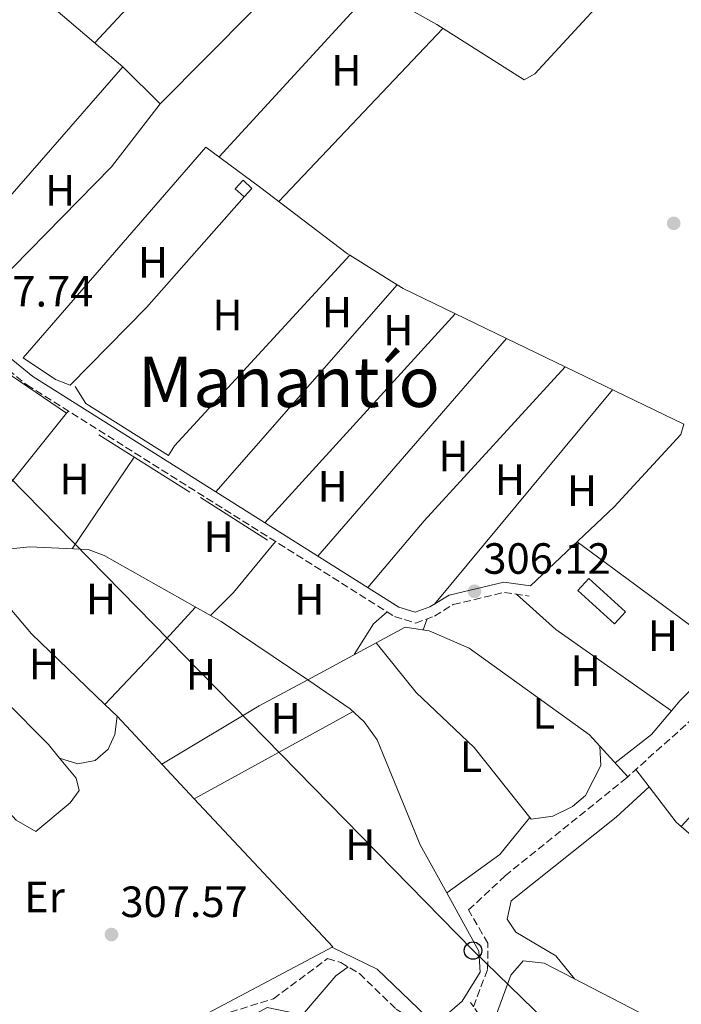
# Model space of a CAD drawing. Units: metres. Extents: x 608627 to 612128, y 4652932 to 4655299.
# Drawn here: x 611643 to 611794, y 4653787 to 4654012 of the extents above; entities that cross this region are included whole.
import ezdxf
from ezdxf.enums import TextEntityAlignment as Align

# ---------------------------------------------------------------- set-up
doc = ezdxf.new("R2010")
doc.units = ezdxf.units.M
doc.header["$MEASUREMENT"] = 0
doc.linetypes.add('DGN Style 2', pattern=[1.7399219301090239, 1.043953158065414, -0.6959687720436097])
doc.linetypes.add('DGN Style 3', pattern=[2.435890702152634, 1.739921930109024, -0.6959687720436097])
for name, color, linetype, lineweight in [('Acequia sin especificar', 4, 'Continuous', 0), ('Barranco lineal', 142, 'DGN Style 3', 13), ('Camino', 7, 'DGN Style 3', 0), ('Caseta-cabaña', 1, 'Continuous', 0), ('Cota de punto acotado terreno', 7, 'Continuous', 0), ('Estanque', 4, 'Continuous', 0), ('Etiqueta de uso rústico', 92, 'Continuous', 0), ('Invernadero', 7, 'Continuous', 0), ('Línea  de muro-pared o tapia', 1, 'Continuous', 13), ('Línea de cambio de uso (parcela vista)', 92, 'Continuous', 0), ('Línea telefónica', 7, 'Continuous', 0), ('Margen derecho', 7, 'Continuous', 0), ('Pontón-alcantarilla (pasos de agua)', 1, 'DGN Style 2', 0), ('Poste telefónico', 7, 'Continuous', 0), ('Punto acotado terreno (símbolo)', 7, 'Continuous', 0), ('Texto de Área (paraje) menor', 7, 'Continuous', 0), ('Transformador', 7, 'Continuous', 0)]:
    doc.layers.add(name, color=color, linetype=linetype, lineweight=lineweight)
doc.styles.add('Style-Arial', font='arial.ttf')

# ---------------------------------------------------------------- blocks, each defined once
blk = doc.blocks.new('5PATER')
at = {"layer": 'Estanque', "linetype": 'Continuous', "lineweight": 0}
h = blk.add_hatch(color=51, dxfattribs=at)
edge = h.paths.add_edge_path()
edge.add_ellipse((0, 0), major_axis=(-0.1095731443231308, -0.1110710700762829), ratio=0.9994222409660317, start_angle=0, end_angle=360)
blk = doc.blocks.new('5PTT')
at = {"layer": 'Transformador', "color": 7, "linetype": 'Continuous', "lineweight": 30}
blk.add_circle((2.382683753967285e-05, 4.306399822235108e-05), 0.1995000005932858, dxfattribs=at)

msp = doc.modelspace()

# ---------------------------------------------------------------- linework, layer by layer
at = {"layer": 'Acequia sin especificar', "color": 4, "linetype": 'Continuous', "lineweight": 0, "extrusion": (0.02003803854149387, -0.01480765105644969, 0.9996895570533885), "elevation": -56347.8958587763, "flags": 128}
msp.add_lwpolyline([(4106405.703734352, 2273155.524942), (4106405.703734351, 2273106.158375379)], dxfattribs=at)
at = {"layer": 'Acequia sin especificar', "color": 4, "linetype": 'Continuous', "lineweight": 0, "extrusion": (0.1813584383543612, -0.2885058376100202, 0.9401454666713063), "elevation": -1231438.926740373, "flags": 128}
msp.add_lwpolyline([(2994615.534928779, 3398267.874159889), (2994641.535118437, 3398267.199224555), (2994654.125788916, 3398266.318874119)], dxfattribs=at)
at = {"layer": 'Acequia sin especificar', "color": 4, "linetype": 'Continuous', "lineweight": 0}
for points in [[(611721.4400000004, 4654020.4, 306.7599999999948), (611738.1299999999, 4654011.029999999, 306.6600000000035), (611758.1600000003, 4653998.33, 306.4700000000012), (611760.5499999998, 4653999.74, 306.3699999999953), (611785.4100000003, 4654026.699999999, 306.0399999999936), (611788.0999999996, 4654027.26, 306.0399999999936), (611791.5300000003, 4654026.02, 306.0200000000041), (611803.2100000001, 4654016.609999999, 305.5899999999965), (611878.6299999999, 4653967.449999999, 305.3099999999977)], [(611604.9900000002, 4653902.17, 308.7899999999936), (611612.3499999996, 4653888.289999999, 308.5), (611614.8399999999, 4653887.220000001, 308.4400000000023), (611626, 4653889.449999999, 308.2100000000065), (611644.7699999996, 4653891.369999999, 308.0299999999988), (611658.2199999997, 4653890.77, 307.9400000000023), (611661.8700000001, 4653889.390000001, 307.9400000000023), (611688.7000000002, 4653874.279999999, 307.8099999999977), (611708.5099999999, 4653860.949999999, 307)], [(611708.5099999999, 4653860.949999999, 307), (611730.8300000001, 4653873.01, 306.3899999999995), (611736.3200000003, 4653872.140000001, 306.3899999999995), (611745.5099999999, 4653868.189999999, 306.3699999999953), (611773.0700000003, 4653848.350000001, 306.4900000000052), (611781.8600000005, 4653838.75, 306.5)]]:
    msp.add_polyline3d(points, dxfattribs=at)
at = {"layer": 'Barranco lineal', "color": 142, "linetype": 'DGN Style 3', "lineweight": 13, "extrusion": (0.005940204041996784, 0.03359658938950184, 0.9994178221131204), "elevation": 160293.5402087725, "flags": 128}
msp.add_lwpolyline([(207815.0251318568, -4686563.068237809), (207819.5268515912, -4686558.085485614), (207838.4435962413, -4686534.051033845)], dxfattribs=at)
at = {"layer": 'Barranco lineal', "color": 142, "linetype": 'DGN Style 3', "lineweight": 13}
for points in [[(611746.4900000002, 4653786.07, 307.1100000000006), (611749.7400000002, 4653794.67, 307.0899999999965), (611749.8300000001, 4653800.59, 307.0299999999988), (611745.3899999997, 4653808.220000001, 306.5399999999936), (611753.7400000002, 4653816.01, 306.6699999999983), (611780.9600000001, 4653837.939999999, 306.5399999999936), (611781.8600000005, 4653838.75, 306.5)], [(611482.2000000002, 4653766.01, 309.6600000000035), (611492.54, 4653766.57, 309.3899999999995), (611521.2599999999, 4653767.26, 309.6600000000035), (611526.6799999997, 4653767.77, 309.6399999999995), (611534.3499999996, 4653769.779999999, 309.6199999999953), (611561.75, 4653771.779999999, 309.4799999999959), (611614.9400000004, 4653772.609999999, 309.1900000000023), (611625.9299999997, 4653773.82, 308.9799999999959), (611635.3899999997, 4653776.529999999, 308.7700000000041), (611642.5300000003, 4653777.24, 308.3999999999942), (611652.7100000001, 4653777.67, 308.3600000000006), (611662.7199999997, 4653776.42, 308.179999999993), (611674.4800000006, 4653779.720000001, 307.6600000000035), (611700.6699999999, 4653787.890000001, 307.9400000000023), (611713.0800000001, 4653797.109999999, 307.5299999999988), (611716.0899999999, 4653796.199999999, 307.5500000000029), (611720.3700000001, 4653793.640000001, 307.5399999999936), (611728.7800000003, 4653785.52, 307.5500000000029), (611733.6600000003, 4653782.41, 307.5), (611737.4699999997, 4653781.15, 307.1999999999971), (611743.5599999996, 4653783.039999999, 307.179999999993)]]:
    msp.add_polyline3d(points, dxfattribs=at)
at = {"layer": 'Camino', "color": 7, "linetype": 'DGN Style 3', "lineweight": 0}
msp.add_polyline3d([(611547.6599999992, 4653974.190000001, 309.8099999999977), (611557.8200000002, 4653976.890000002, 309.7700000000041), (611562.5299999998, 4653979.670000004, 309.7500000000001), (611568.6499999975, 4653986.080000003, 309.6799999999931), (611572.5900000003, 4653987.770000001, 309.5599999999978), (611573.489999999, 4653987.38, 309.3899999999995), (611609.0500000005, 4653960.380000001, 308.9600000000066), (611632.3199999988, 4653938.140000001, 308.2799999999989), (611644.1200000006, 4653928.489999999, 308.2700000000041), (611728.4099999992, 4653875.45, 307.0500000000029), (611733.1999999993, 4653873.95, 307.0899999999966), (611737.5500000011, 4653875.52, 307.0700000000071), (611741.8500000016, 4653878.160000003, 307.0500000000029), (611753.5899999986, 4653880.969999999, 307.0899999999966), (611759.2699999983, 4653880.13, 307.0299999999988)], dxfattribs=at)
at = {"layer": 'Caseta-cabaña', "color": 1, "linetype": 'Continuous', "lineweight": 0}
msp.add_polyline3d([(611695.7300000006, 4653973.5, 309.9700000000012), (611693.9199999999, 4653971.560000001, 309.9700000000012), (611691.9299999997, 4653973.42, 310.1000000000058), (611693.7400000002, 4653975.359999999, 310.1399999999995)], close=True, dxfattribs=at)
msp.add_polyline3d([(611693.9199999999, 4653971.560000001, 309.9700000000012), (611691.9299999997, 4653973.42, 310.1000000000058), (611693.7400000002, 4653975.359999999, 310.1399999999995), (611695.7300000006, 4653973.5, 309.9700000000012), (611693.9199999999, 4653971.560000001, 309.9700000000012)], dxfattribs=at)
at = {"layer": 'Invernadero', "color": 7, "linetype": 'Continuous', "lineweight": 0}
msp.add_polyline3d([(611781.3300000001, 4653876.480000001, 307.3800000000047), (611778.8099999996, 4653873.730000001, 307.6499999999942), (611770.4199999999, 4653881.41, 307.8999999999942), (611772.9400000004, 4653884.16, 307.3800000000047)], close=True, dxfattribs=at)
msp.add_polyline3d([(611772.9400000004, 4653884.16, 307.3800000000047), (611770.4199999999, 4653881.41, 307.8999999999942), (611778.8099999996, 4653873.730000001, 307.6499999999942), (611781.3300000001, 4653876.480000001, 307.3800000000047), (611772.9400000004, 4653884.16, 307.3800000000047)], dxfattribs=at)
at = {"layer": 'Línea  de muro-pared o tapia', "color": 1, "linetype": 'Continuous', "lineweight": 13, "extrusion": (0.01542514007814882, -0.009726633609887481, 0.9998337150007438), "elevation": -35522.92644315356, "flags": 128}
msp.add_lwpolyline([(611583.0926194757, 4653791.688285838), (611603.9670778834, 4653778.527663276)], dxfattribs=at)
at = {"layer": 'Línea  de muro-pared o tapia', "color": 1, "linetype": 'Continuous', "lineweight": 13, "extrusion": (0.02506292867652718, -0.01589276857551981, 0.9995595377530848), "elevation": -58324.04220277753, "flags": 128}
msp.add_lwpolyline([(4257887.956194462, 1974830.602162184), (4257887.956194462, 1974812.406316505)], dxfattribs=at)
at = {"layer": 'Línea  de muro-pared o tapia', "color": 1, "linetype": 'Continuous', "lineweight": 13}
for points in [[(611633.2800000003, 4654029.26, 311.1100000000006), (611666.1699999999, 4654001.34, 310.3899999999995), (611623.6100000005, 4653952.630000001, 310.9100000000035), (611582.3899999997, 4653984.4, 311.0099999999948)], [(611654.0599999996, 4653928.42, 309.3699999999953), (611650.7199999997, 4653929.710000001, 309.429999999993), (611643.29, 4653934.680000001, 309.8500000000058), (611685.1900000004, 4653982.980000001, 309.4799999999959), (611697.4600000001, 4653973.869999999, 308.6499999999942)], [(611619.8700000001, 4653889.92, 309.9499999999971), (611613.2000000002, 4653890.230000001, 309.7899999999936), (611607.3499999996, 4653903.539999999, 310.3500000000058), (611633.79, 4653935.5, 309.8099999999977), (611634.9600000001, 4653933.039999999, 309.3099999999977), (611639.1200000001, 4653931.619999999, 309.3500000000058), (611653.2699999996, 4653922, 309.3099999999977), (611629.9699999997, 4653893.02, 309.9100000000035), (611621.6900000004, 4653890.57, 309.9900000000052), (611619.8700000001, 4653889.92, 309.9499999999971)], [(611678, 4653914.51, 309.6399999999995), (611676.5999999996, 4653912.33, 309.929999999993), (611657.6799999997, 4653924.199999999, 310.1600000000035), (611655.2599999999, 4653928.100000001, 309.3099999999977)], [(611679.04, 4653773.810000001, 308.9400000000023), (611677.7300000006, 4653777.880000001, 308.9600000000065), (611689.3499999996, 4653780.560000001, 308.9199999999983), (611699.1900000004, 4653785.859999999, 308.9400000000023), (611707.3300000001, 4653784.189999999, 308.8500000000058), (611714.9900000002, 4653793.100000001, 308.9400000000023)]]:
    msp.add_polyline3d(points, dxfattribs=at)
at = {"layer": 'Línea de cambio de uso (parcela vista)', "color": 92, "linetype": 'Continuous', "lineweight": 0, "extrusion": (0.004138021013946822, 0.004444868918154103, 0.9999815597911736), "elevation": 23525.32536064346, "flags": 128}
msp.add_lwpolyline([(611653.1993046541, 4653948.236940776), (611681.2500990105, 4653978.367238418)], dxfattribs=at)
at = {"layer": 'Línea de cambio de uso (parcela vista)', "color": 92, "linetype": 'Continuous', "lineweight": 0, "extrusion": (-0.51359166515227, -0.8243346404230876, 0.2381092230146865), "elevation": -4150622.716166115, "flags": 128}
msp.add_lwpolyline([(-1941802.404254874, 1017883.793098291), (-1941765.547464617, 1017882.506081611), (-1941692.803766364, 1017883.134145751)], dxfattribs=at)
at = {"layer": 'Línea de cambio de uso (parcela vista)', "color": 92, "linetype": 'Continuous', "lineweight": 0, "extrusion": (0.005618948766581771, 0.006211633194039335, 0.9999649208986391), "elevation": 32653.57418565381, "flags": 128}
msp.add_lwpolyline([(611663.2843795859, 4653879.782389905), (611695.2160107476, 4653912.073012866), (611687.8760142435, 4653915.493078848)], dxfattribs=at)
at = {"layer": 'Línea de cambio de uso (parcela vista)', "color": 92, "linetype": 'Continuous', "lineweight": 0, "extrusion": (0.006596503509998131, 0.007194317478696472, 0.9999523628340794), "elevation": 37824.56374789448, "flags": 128}
msp.add_lwpolyline([(611672.9031547799, 4653829.026554377), (611708.2157507981, 4653867.537551019)], dxfattribs=at)
at = {"layer": 'Línea de cambio de uso (parcela vista)', "color": 92, "linetype": 'Continuous', "lineweight": 0, "extrusion": (0.003900363066498884, 0.004119414598736263, 0.9999839086661912), "elevation": 21864.53861203366, "flags": 128}
msp.add_lwpolyline([(611733.6503506849, 4653959.578929842), (611696.0794273408, 4653919.898593161)], dxfattribs=at)
at = {"layer": 'Línea de cambio de uso (parcela vista)', "color": 92, "linetype": 'Continuous', "lineweight": 0, "extrusion": (0.004700245312583499, -0.004705775012951246, 0.9999778814431493), "elevation": -18717.90897569701, "flags": 128}
msp.add_lwpolyline([(611657.9665034338, 4653964.787456129), (611666.4667855627, 4653956.277361902)], dxfattribs=at)
at = {"layer": 'Línea de cambio de uso (parcela vista)', "color": 92, "linetype": 'Continuous', "lineweight": 0, "extrusion": (-0.1086878150476431, 0.1120473293628232, 0.987741036326237), "elevation": 455289.8514994585, "flags": 128}
msp.add_lwpolyline([(-3679459.939738138, -2878902.735644042), (-3679441.889336253, -2878900.109146034), (-3679393.564216209, -2878898.89198842)], dxfattribs=at)
at = {"layer": 'Línea de cambio de uso (parcela vista)', "color": 92, "linetype": 'Continuous', "lineweight": 0, "extrusion": (0.1533341607197391, 0.1887576297410541, 0.9699789649115658), "elevation": 972565.7527468962, "flags": 128}
msp.add_lwpolyline([(2459613.838778962, -3877894.052269213), (2459588.494207118, -3877894.915795712), (2459587.889218934, -3877894.991045878)], dxfattribs=at)
at = {"layer": 'Línea de cambio de uso (parcela vista)', "color": 92, "linetype": 'Continuous', "lineweight": 0, "extrusion": (0.09436329093686222, -0.09293274132294561, 0.9911907358898022), "elevation": -374479.4483472916, "flags": 128}
msp.add_lwpolyline([(3745051.419830593, 2804910.966143304), (3745076.416784409, 2804910.966143304), (3745110.125695752, 2804912.853759789)], dxfattribs=at)
at = {"layer": 'Línea de cambio de uso (parcela vista)', "color": 92, "linetype": 'Continuous', "lineweight": 0, "extrusion": (0.002621944681728213, 0.002852293847576229, 0.9999924948847833), "elevation": 15185.91529297443, "flags": 128}
msp.add_lwpolyline([(611715.2664874498, 4653933.831771694), (611675.0904224972, 4653890.12639391)], dxfattribs=at)
at = {"layer": 'Línea de cambio de uso (parcela vista)', "color": 92, "linetype": 'Continuous', "lineweight": 0, "flags": 128}
for points, elevation in [([(611718.1799999997, 4653958.220000001), (611718.1755999997, 4653958.2152)], 307.570000000007), ([(611653.6600000003, 4653922.480000001), (611653.2699999996, 4653922)], 308.3600000000006), ([(611791.8580999998, 4653853.8014), (611791.8600000005, 4653853.800000001)], 306.7200000000012)]:
    msp.add_lwpolyline(points, dxfattribs=dict(at, elevation=elevation))
at = {"layer": 'Línea de cambio de uso (parcela vista)', "color": 92, "linetype": 'Continuous', "lineweight": 0, "extrusion": (0.02535259301683982, -0.01596823736674778, 0.9995510299242965), "elevation": -58499.43391873832, "flags": 128}
msp.add_lwpolyline([(4263959.363362907, 1961824.317722738), (4263959.363362907, 1961811.484923496)], dxfattribs=at)
at = {"layer": 'Línea de cambio de uso (parcela vista)', "color": 92, "linetype": 'Continuous', "lineweight": 0, "extrusion": (0.002823101264187958, 0.003219708104676888, 0.9999908317474581), "elevation": 17018.69515178134, "flags": 128}
msp.add_lwpolyline([(611725.7237471459, 4653920.706413497), (611684.153950558, 4653873.297067761)], dxfattribs=at)
at = {"layer": 'Línea de cambio de uso (parcela vista)', "color": 92, "linetype": 'Continuous', "lineweight": 0, "extrusion": (-0.08206408934090197, -0.1852365962656305, 0.9792613995479308), "elevation": -911982.2817875181, "flags": 128}
msp.add_lwpolyline([(-1325797.280054963, 4409538.051594662), (-1325795.72343359, 4409537.818624286), (-1325769.411704091, 4409536.945478961)], dxfattribs=at)
at = {"layer": 'Línea de cambio de uso (parcela vista)', "color": 92, "linetype": 'Continuous', "lineweight": 0, "extrusion": (0.002183344479728513, 0.002398222842124177, 0.9999947407532114), "elevation": 12803.90921431165, "flags": 128}
msp.add_lwpolyline([(611696.5711081096, 4653879.576722598), (611740.1614627158, 4653927.456860287)], dxfattribs=at)
at = {"layer": 'Línea de cambio de uso (parcela vista)', "color": 92, "linetype": 'Continuous', "lineweight": 0, "extrusion": (0.004171052301285407, 0.004808843550255902, 0.9999797384679396), "elevation": 25238.51703371157, "flags": 128}
msp.add_lwpolyline([(611747.4689101959, 4653871.543165788), (611704.2372343974, 4653821.701989496)], dxfattribs=at)
at = {"layer": 'Línea de cambio de uso (parcela vista)', "color": 92, "linetype": 'Continuous', "lineweight": 0, "extrusion": (0.1048879599822958, -0.09308657951966444, 0.9901178740756484), "elevation": -368747.6417065511, "flags": 128}
msp.add_lwpolyline([(3886826.204633144, 2605653.398597398), (3886846.195734828, 2605653.897750125), (3886894.041793637, 2605653.113367268)], dxfattribs=at)
at = {"layer": 'Línea de cambio de uso (parcela vista)', "color": 92, "linetype": 'Continuous', "lineweight": 0, "extrusion": (0.005008065552683147, 0.006022932058864065, 0.9999693213138263), "elevation": 31400.61522376011, "flags": 128}
msp.add_lwpolyline([(611769.1927020085, 4653822.647355162), (611728.3807097237, 4653773.566464932)], dxfattribs=at)
at = {"layer": 'Línea de cambio de uso (parcela vista)', "color": 92, "linetype": 'Continuous', "lineweight": 0, "extrusion": (0.004195446542918374, 0.006207488159319026, 0.9999719322656299), "elevation": 31763.44819810562, "flags": 128}
msp.add_lwpolyline([(611662.0837740862, 4653804.43194708), (611647.8831019137, 4653783.421542282)], dxfattribs=at)
at = {"layer": 'Línea de cambio de uso (parcela vista)', "color": 92, "linetype": 'Continuous', "lineweight": 0, "extrusion": (-0.1112693664618035, 0.1033244499402437, 0.9884043636749764), "elevation": 413101.5143430122, "flags": 128}
msp.add_lwpolyline([(-3826536.93772011, -2686979.203162359), (-3826521.836953584, -2686978.215310976), (-3826514.383915802, -2686978.54459477)], dxfattribs=at)
at = {"layer": 'Línea de cambio de uso (parcela vista)', "color": 92, "linetype": 'Continuous', "lineweight": 0, "extrusion": (-0.08028165476662985, -0.1190166382651415, 0.9896412964928233), "elevation": -602698.1543826364, "flags": 128}
msp.add_lwpolyline([(-2095343.00744626, 4156818.837206199), (-2095331.011211253, 4156817.16545691), (-2095298.631496081, 4156816.468894706)], dxfattribs=at)
at = {"layer": 'Línea de cambio de uso (parcela vista)', "color": 92, "linetype": 'Continuous', "lineweight": 0, "extrusion": (-0.7150595281519293, 0.6655075663587562, 0.2139849301198244), "elevation": 2659867.014481767, "flags": 128}
msp.add_lwpolyline([(-3823441.576130769, -582352.6745448806), (-3823426.585405062, -582352.0807917542), (-3823411.090847961, -582352.5311227893)], dxfattribs=at)
at = {"layer": 'Línea de cambio de uso (parcela vista)', "color": 92, "linetype": 'Continuous', "lineweight": 0, "extrusion": (-0.006012923428433123, 0.006635690503061108, 0.9999599053779064), "elevation": 27510.5862301751, "flags": 128}
msp.add_lwpolyline([(611717.4779384218, 4653796.438278394), (611714.3879942838, 4653793.638216747), (611709.9781942724, 4653786.628062408)], dxfattribs=at)
at = {"layer": 'Línea de cambio de uso (parcela vista)', "color": 92, "linetype": 'Continuous', "lineweight": 0, "extrusion": (-0.08467033012172905, -0.2290555246671085, 0.9697239307228388), "elevation": -1117493.86160192, "flags": 128}
msp.add_lwpolyline([(-1039802.14209639, 4438779.86170435), (-1039802.14209639, 4438782.687213155)], dxfattribs=at)
at = {"layer": 'Línea de cambio de uso (parcela vista)', "color": 92, "linetype": 'Continuous', "lineweight": 0, "extrusion": (0.4841847688446027, -0.4089609364778328, 0.7735089282316481), "elevation": -1606786.855703805, "flags": 128}
msp.add_lwpolyline([(3950113.214443752, 1961500.999218872), (3950116.217066929, 1961501.008685799), (3950131.685082469, 1961499.351973615)], dxfattribs=at)
at = {"layer": 'Línea de cambio de uso (parcela vista)', "color": 92, "linetype": 'Continuous', "lineweight": 0, "extrusion": (-0.01467553776201245, -0.01559275444381678, 0.999770721015699), "elevation": -81234.98241195161, "flags": 128}
msp.add_lwpolyline([(611600.6866970966, 4653154.290641631), (611600.6834959734, 4653154.28724122)], dxfattribs=at)
at = {"layer": 'Línea de cambio de uso (parcela vista)', "color": 92, "linetype": 'Continuous', "lineweight": 0, "extrusion": (0.003438795152093034, -0.003310744366416806, 0.9999886067649183), "elevation": -12996.36970102763, "flags": 128}
msp.add_lwpolyline([(611660.1543687502, 4653835.067820966), (611657.3775218944, 4653837.741235617)], dxfattribs=at)
at = {"layer": 'Línea de cambio de uso (parcela vista)', "color": 92, "linetype": 'Continuous', "lineweight": 0, "extrusion": (0.01624603751728832, 0.008926404051562708, 0.9998281780264523), "elevation": 51787.35402461178, "flags": 128}
msp.add_lwpolyline([(3784152.704560336, -2776658.097278042), (3784152.704560336, -2776699.630787229)], dxfattribs=at)
at = {"layer": 'Línea de cambio de uso (parcela vista)', "color": 92, "linetype": 'Continuous', "lineweight": 0, "extrusion": (-0.06713257217409373, 0.05384513997808844, 0.9962900775647775), "elevation": 209821.8343822719, "flags": 128}
msp.add_lwpolyline([(-4013146.058758073, -2425520.863716055), (-4013156.341191345, -2425518.423518117), (-4013163.408170532, -2425518.260838254)], dxfattribs=at)
at = {"layer": 'Línea de cambio de uso (parcela vista)', "color": 92, "linetype": 'Continuous', "lineweight": 0, "extrusion": (-0.0006607517895169469, 0.0007056666872950026, 0.9999995327206903), "elevation": 3187.86996543416, "flags": 128}
msp.add_lwpolyline([(611682.5754734817, 4653832.622150487), (611664.8999608215, 4653851.499155188)], dxfattribs=at)
at = {"layer": 'Línea de cambio de uso (parcela vista)', "color": 92, "linetype": 'Continuous', "lineweight": 0, "extrusion": (0.02712531614032066, -0.03553040652853109, 0.999000404122143), "elevation": -148451.8910747179, "flags": 128}
msp.add_lwpolyline([(3310291.288715925, 3324516.579123888), (3310291.288715926, 3324521.59241804)], dxfattribs=at)
at = {"layer": 'Línea de cambio de uso (parcela vista)', "color": 92, "linetype": 'Continuous', "lineweight": 0, "extrusion": (-0.1755066280123745, -0.1883301499885072, 0.9662966305069227), "elevation": -983534.467187865, "flags": 128}
msp.add_lwpolyline([(-2725226.288036483, 3692993.739365619), (-2725227.803856126, 3692993.692362769), (-2725237.847367257, 3692995.46332139)], dxfattribs=at)
at = {"layer": 'Línea de cambio de uso (parcela vista)', "color": 92, "linetype": 'Continuous', "lineweight": 0, "extrusion": (0.01401095806528048, 0.007642336875784739, 0.9998726357597602), "elevation": 44444.37360555669, "flags": 128}
msp.add_lwpolyline([(611618.1394233563, 4653629.951465799), (611618.1449242175, 4653629.954465887)], dxfattribs=at)
at = {"layer": 'Línea de cambio de uso (parcela vista)', "color": 92, "linetype": 'Continuous', "lineweight": 0, "extrusion": (0.1332702157149387, -0.1111026970139668, 0.9848325950736585), "elevation": -435221.3335694798, "flags": 128}
msp.add_lwpolyline([(3966318.616208547, 2472099.632630812), (3966307.735656489, 2472099.517361843), (3966293.20392652, 2472103.263603374)], dxfattribs=at)
at = {"layer": 'Línea de cambio de uso (parcela vista)', "color": 92, "linetype": 'Continuous', "lineweight": 0, "extrusion": (-0.00461366696060545, -0.003398679932295293, 0.999983581391162), "elevation": -18332.51748883382, "flags": 128}
msp.add_lwpolyline([(611709.8934820705, 4653757.67155458), (611712.7035444367, 4653759.741566536)], dxfattribs=at)
at = {"layer": 'Línea de cambio de uso (parcela vista)', "color": 92, "linetype": 'Continuous', "lineweight": 0}
for points in [[(611754.0702999998, 4653939.100600001, 306.9630999999936), (611794.7000000002, 4653919.5, 306.6600000000035), (611794.0099999999, 4653917.15, 306.6000000000058), (611778.7599999999, 4653900.59, 306.8699999999953), (611759.6100000005, 4653882.430000001, 306.7799999999988)], [(611662.0532000001, 4653855.2634, 307.9784000000073), (611645.2199999997, 4653871.470000001, 308.0899999999965), (611635.7000000002, 4653882.66, 308.1300000000047), (611631.4299999997, 4653886.59, 308.1499999999942), (611629.6399999997, 4653887.02, 308.3399999999965), (611616.5700000003, 4653884.84, 308.4400000000023), (611614.3099999996, 4653883.180000001, 308.6300000000047)], [(611651.6705, 4653843.010399999, 308.7173999999941), (611649.0800000001, 4653846.16, 308.75), (611629.04, 4653866.26, 308.2599999999948), (611614.3099999996, 4653883.180000001, 308.3399999999965)], [(611724.2300000006, 4653869.439999999, 306.570000000007), (611733.3399999999, 4653858.060000001, 306.6999999999971), (611746.6799999997, 4653845.430000001, 307.070000000007), (611759.7199999997, 4653829, 307.0099999999948), (611764.6600000003, 4653829.699999999, 306.9499999999971), (611769.1699999999, 4653831.91, 306.9199999999983), (611772.1699999999, 4653834.42, 306.9100000000035), (611775.7300000006, 4653841.310000001, 306.6199999999953), (611775.4699999997, 4653845.730000001, 306.4900000000052)], [(611604.3799999999, 4653867.720000001, 309.3099999999977), (611616.25, 4653856.630000001, 309.2599999999948), (611641.7400000002, 4653828.789999999, 308.8800000000047), (611646.1799999997, 4653826.189999999, 308.5599999999977), (611654.0899999999, 4653832.76, 308.5), (611656.1600000003, 4653835.560000001, 308.6100000000006), (611655.4400000004, 4653838.430000001, 308.6699999999983), (611651.6705, 4653843.010399999, 308.7173999999941)], [(611809.5899999999, 4653863.51, 305.5299999999988), (611817.3499999996, 4653858.970000001, 305.4700000000012), (611819.6299999999, 4653856.33, 305.5099999999948), (611819.6100000005, 4653855.02, 305.5099999999948), (611794.1098999997, 4653827.3498, 305.7700000000041)], [(611708.5199999996, 4653860.949999999, 307), (611718.2599999999, 4653854.32, 307.1999999999971), (611721.4699999997, 4653851.289999999, 307.3000000000029), (611724.4000000004, 4653847.180000001, 307.4100000000035), (611734.3099999996, 4653823.17, 307.6499999999942), (611740.3909999998, 4653812.150699999, 307.6410000000033)], [(611651.6705, 4653843.010399999, 308.0899999999965), (611655.8099999996, 4653841.730000001, 308.070000000007), (611659.8099999996, 4653842.460000001, 308.070000000007), (611662.7699999996, 4653845.050000001, 308.0899999999965), (611664.3399999999, 4653848.380000001, 308.0899999999965), (611664.8300000001, 4653852.59, 308.0899999999965)], [(611769.6399999997, 4653792.42, 306.3600000000006), (611765.3799999999, 4653797.699999999, 306.3600000000006), (611756.2000000002, 4653803.140000001, 306.3399999999965), (611754.2100000001, 4653806.09, 306.3399999999965), (611755.1500000004, 4653810.300000001, 306.3399999999965), (611779.2300000006, 4653829.449999999, 306.2200000000012), (611786.7890999997, 4653836.449200001, 306.2100000000065)], [(611572.9199999999, 4653803.99, 309.6199999999953), (611598.04, 4653778.730000001, 308.8600000000006), (611603.4699999997, 4653777.17, 308.8699999999953), (611642.75, 4653780.600000001, 308.7100000000065), (611658.9299999997, 4653780.430000001, 308.5299999999988), (611675.7000000002, 4653781.630000001, 308.3000000000029), (611685.6299999999, 4653784.600000001, 308.070000000007), (611714.2599999999, 4653799.800000001, 308.0299999999988), (611682.5055000001, 4653833.713, 307.9850000000006)], [(611856.8499999996, 4653784.52, 306.5299999999988), (611831.5999999996, 4653798.84, 306.0500000000029), (611800.4900000002, 4653821.75, 305.8300000000018), (611794.1098999997, 4653827.3498, 305.7621000000072)], [(611740.3909999998, 4653812.150699999, 307.6410000000033), (611747.7599999999, 4653798.800000001, 307.6300000000047), (611748.0199999996, 4653793.960000001, 307.5299999999988), (611743.8899999997, 4653787.369999999, 307.5500000000029), (611740.4100000003, 4653784.289999999, 307.570000000007), (611735.7699999996, 4653783.810000001, 307.5500000000029), (611724.4600000001, 4653794.699999999, 307.5099999999948), (611714.04, 4653799.680000001, 308.0299999999988)], [(611852.4800000006, 4653749.619999999, 306.8000000000029), (611762.6799999997, 4653796.01, 306.320000000007), (611757.9100000003, 4653796.609999999, 306.3600000000006), (611755.0499999998, 4653793.27, 306.5099999999948), (611750.1900000004, 4653780.01, 307.6000000000058)]]:
    msp.add_polyline3d(points, dxfattribs=at)
at = {"layer": 'Línea telefónica', "color": 7, "linetype": 'Continuous', "lineweight": 0}
msp.add_polyline3d([(611473.6599999995, 4654047.030000002, 320.5599999999977), (611526.2600000021, 4654023.550000001, 312.4100000000035), (611746.3999999985, 4653798.920000002, 307.6300000000047), (611983.7500000001, 4653568.180000001, 308.6699999999983), (611996.2006771163, 4653555.282048581, 309.1696999999986), (612104.8399999988, 4653442.739999998, 313.5299999999988)], dxfattribs=at)
at = {"layer": 'Margen derecho', "color": 7, "linetype": 'Continuous', "lineweight": 0}
msp.add_polyline3d([(611472.4899999977, 4654025.809999999, 316.6000000000059), (611490.7499999992, 4654024.09, 313.4100000000036), (611508.379999998, 4654023.180000001, 313.0399999999937), (611525.0700000003, 4654019.739999998, 312.1300000000048), (611533.7199999982, 4654014.600000001, 311.6699999999982), (611541.8599999989, 4654005.489999998, 311.0899999999965), (611546.0100000018, 4653995.45, 310.7599999999947), (611547.4800000002, 4653976.550000002, 309.8099999999977), (611556.9100000005, 4653979.06, 309.7700000000041), (611561.1900000009, 4653981.59, 309.7500000000001), (611567.5499999999, 4653987.680000001, 309.6799999999931), (611572.6700000007, 4653990.280000003, 309.5599999999978), (611574.6800000002, 4653989.4, 309.3899999999995), (611610.5599999971, 4653962.149999999, 308.9600000000066), (611633.87, 4653939.890000001, 308.2799999999989), (611645.4899999985, 4653930.38, 308.2700000000041), (611729.3999999972, 4653877.580000003, 307.0500000000029), (611733.1400000011, 4653876.399999999, 307.0899999999966), (611736.5299999998, 4653877.63, 307.0700000000071), (611740.9499999986, 4653880.340000001, 307.0500000000029), (611753.479999999, 4653883.330000003, 307.0899999999966), (611759.6099999979, 4653882.430000001, 307.0299999999988)], dxfattribs=at)
at = {"layer": 'Pontón-alcantarilla (pasos de agua)', "color": 1, "linetype": 'DGN Style 2', "lineweight": 0, "extrusion": (0.005499684917272822, -0.007968293491341736, 0.9999531287838679), "elevation": -33410.93620982732, "flags": 128}
msp.add_lwpolyline([(611734.877035332, 4653668.56352021), (611736.6371737088, 4653666.01343925)], dxfattribs=at)

# ---------------------------------------------------------------- block references
at = {"layer": 'Poste telefónico', "color": 7, "linetype": 'Continuous', "lineweight": 0, "xscale": 10, "yscale": 10, "zscale": 10}
msp.add_blockref('5PTT', (611746.3999999985, 4653798.920000002, 307.6300000000047), dxfattribs=at)
at = {"layer": 'Punto acotado terreno (símbolo)', "color": 7, "linetype": 'Continuous', "lineweight": 0, "xscale": 10, "yscale": 10, "zscale": 10}
for p in [(611792.399999998, 4653965.500000001, 305.3699999999953), (611746.7399999978, 4653881.220000001, 306.1199999999953), (611663.5599999977, 4653802.600000001, 307.5700000000074)]:
    msp.add_blockref('5PATER', p, dxfattribs=at)

# ---------------------------------------------------------------- texts
at = {"layer": 'Cota de punto acotado terreno', "color": 7, "linetype": 'Continuous', "lineweight": 0, "style": 'Style-Arial'}
for s, p in [('307.74', (611630.2499999995, 4653946.45, 307.7400000000052)), ('306.12', (611748.79, 4653885.220000001, 306.1199999999953)), ('307.57', (611665.6100000001, 4653806.600000001, 307.570000000007))]:
    msp.add_text(s, height=7.000000000000002, dxfattribs=at).set_placement(p)
at = {"layer": 'Etiqueta de uso rústico', "color": 92, "linetype": 'Continuous', "lineweight": 0, "style": 'Style-Arial'}
for s, p in [('H', (611717.381645989, 4654000.520009998, 306.9100000000035)), ('H', (611651.7816459886, 4653973.03001, 308.3300000000018)), ('H', (611673.0716459887, 4653956.570009999, 307.9900000000052)), ('H', (611690.1316459898, 4653944.520009998, 307.7700000000041)), ('H', (611715.2116459885, 4653945.16001, 307.5299999999988)), ('H', (611729.25164599, 4653941.030009999, 307.1499999999942)), ('H', (611741.921645989, 4653912.180009999, 307.0099999999948)), ('H', (611655.0816459899, 4653906.92001, 308.3300000000018)), ('H', (611754.8616459906, 4653906.800009999, 306.8399999999965)), ('H', (611714.2316459873, 4653905.260009999, 307.2100000000065)), ('H', (611771.3716459875, 4653904.28001, 306.7899999999936)), ('H', (611688.1116459914, 4653893.710010001, 307.9400000000023)), ('H', (611661.1716459886, 4653879.430009997, 308.3300000000018)), ('H', (611708.8916459874, 4653879.380009999, 307.5299999999988)), ('H', (611789.9116459884, 4653871.03001, 306.1499999999942)), ('H', (611648.0716459882, 4653864.560009996, 308.2200000000012)), ('H', (611772.2416459891, 4653863.050010001, 306.7299999999959)), ('H', (611684.0416459912, 4653862.17001, 307.9900000000052)), ('H', (611703.4716459893, 4653852.14001, 307.3099999999977)), ('L', (611762.611420379, 4653853.28001, 306.8099999999977)), ('L', (611745.941420379, 4653843.320009999, 307.1399999999995)), ('H', (611720.5416459894, 4653823.17001, 307.7700000000041)), ('Er', (611648.1954566091, 4653811.190009999, 308.3000000000029))]:
    msp.add_text(s, height=7.000000000000002, dxfattribs=at).set_placement(p, align=Align.MIDDLE_CENTER)
at = {"layer": 'Texto de Área (paraje) menor', "color": 7, "linetype": 'Continuous', "lineweight": 0, "style": 'Style-Arial'}
msp.add_text('Manantío', height=11.5, dxfattribs=at).set_placement((611704.1738380577, 4653929.180009998, 307.7299999999959), align=Align.MIDDLE_CENTER)

doc.saveas('drawing.dxf')
